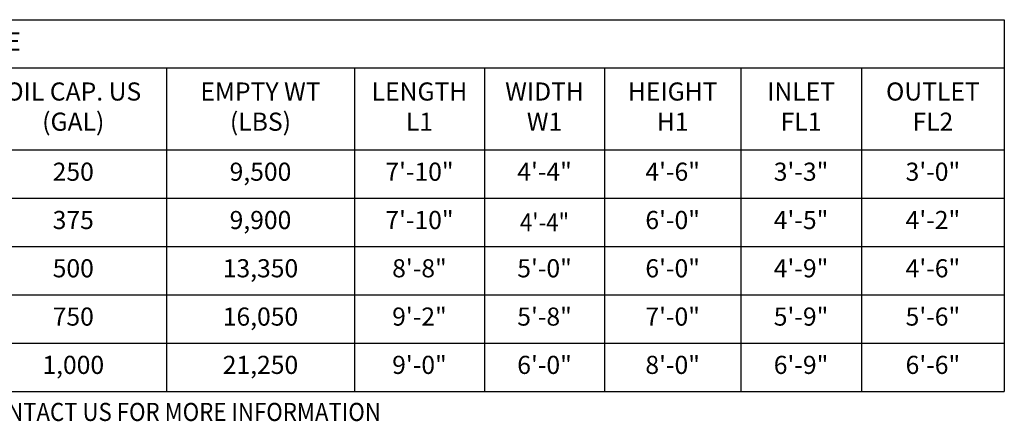
# Model space of a CAD drawing. Extents: x 267 to 513, y 0 to 318.
# Drawn here: x 325 to 406, y 202 to 236 of the extents above; entities that cross this region are included whole.
import ezdxf

# ---------------------------------------------------------------- set-up
doc = ezdxf.new("R2010")
doc.units = 0
doc.header["$LTSCALE"] = 5
doc.header["$MEASUREMENT"] = 0
doc.layers.get('0').update_dxf_attribs({"linetype": 'CONTINUOUS'})
doc.layers.add('DIM', color=1, linetype='CONTINUOUS')
doc.styles.add('SIMPLEX', font='SIMPLEX', dxfattribs={"width": 0.9})

# ---------------------------------------------------------------- blocks, each defined once
blk = doc.blocks.new('*T35')
at = {"layer": 'DIM', "color": 0, "linetype": 'ByBlock', "lineweight": -2, "transparency": 16777216}
for p, q in [((0, 0), (116.73, 0)), ((0, 0), (0, -30.786)), ((116.73, 0), (116.73, -30.786)), ((0, -4), (116.73, -4)), ((17.116, -4), (17.116, -30.786)), ((31.914, -4), (31.914, -30.786)), ((47.347, -4), (47.347, -30.786)), ((62.918, -4), (62.918, -30.786)), ((73.681, -4), (73.681, -30.786)), ((83.632, -4), (83.632, -30.786)), ((94.899, -4), (94.899, -30.786)), ((104.899, -4), (104.899, -30.786)), ((0, -10.786), (116.73, -10.786)), ((0, -14.786), (116.73, -14.786)), ((0, -18.786), (116.73, -18.786)), ((0, -22.786), (116.73, -22.786)), ((0, -26.786), (116.73, -26.786)), ((0, -30.786), (116.73, -30.786))]:
    blk.add_line(p, q, dxfattribs=at)
at = {"layer": 'DIM', "color": 0, "linetype": 'Continuous', "transparency": 16777216, "char_height": 1.5, "style": 'SIMPLEX'}
for s, insert, width, attachment_point in [('SAND-OIL INTERCEPTOR SCHEDULE', (1, -2), 114.73008, 4), ('CAPACITY USGal', (24.515, -7.393), 12.79729, 5), ('OIL CAP. US (GAL)', (39.63, -7.393), 13.43285, 5), ('EMPTY WT (LBS)', (55.132, -7.393), 13.57138, 5), ('LENGTH L1', (68.299, -7.393), 8.76258, 5), ('WIDTH W1', (78.656, -7.393), 7.95124, 5), ('HEIGHT H1', (89.266, -7.393), 9.26751, 5), ('INLET FL1', (99.899, -7.393), 7.99992, 5), ('OUTLET FL2', (110.815, -7.393), 9.83089, 5), ('MODEL NO.', (8.558, -7.393), 15.11642, 5), ('SOCMP-500', (1, -12.786), 15.11642, 4), ('500', (24.515, -12.786), 12.79729, 5), ('250', (39.63, -12.786), 13.43285, 5), ('9,500', (55.132, -12.786), 13.57138, 5), ('7\'-10"', (68.299, -12.786), 8.76258, 5), ('4\'-4"', (78.656, -12.786), 7.95124, 5), ('4\'-6"', (89.266, -12.786), 9.26751, 5), ('3\'-3"', (99.899, -12.786), 7.99992, 5), ('3\'-0"', (110.815, -12.786), 9.83089, 5), ('SOCMP-750', (1, -16.786), 15.11642, 4), ('750', (24.515, -16.786), 12.79729, 5), ('375', (39.63, -16.786), 13.43285, 5), ('9,900', (55.132, -16.786), 13.57138, 5), ('7\'-10"', (68.299, -16.786), 8.76258, 5), ('{\\W0.9;4\'-4"}', (78.656, -16.786), 7.95124, 5), ('6\'-0"', (89.266, -16.786), 9.26751, 5), ('4\'-5"', (99.899, -16.786), 7.99992, 5), ('4\'-2"', (110.815, -16.786), 9.83089, 5), ('SOCMP-1000', (1, -20.786), 15.11642, 4), ('1,000', (24.515, -20.786), 12.79729, 5), ('500', (39.63, -20.786), 13.43285, 5), ('13,350', (55.132, -20.786), 13.57138, 5), ('8\'-8"', (68.299, -20.786), 8.76258, 5), ('5\'-0"', (78.656, -20.786), 7.95124, 5), ('6\'-0"', (89.266, -20.786), 9.26751, 5), ('4\'-9"', (99.899, -20.786), 7.99992, 5), ('4\'-6"', (110.815, -20.786), 9.83089, 5), ('SOCMP-1500', (1, -24.786), 15.11642, 4), ('1,500', (24.515, -24.786), 12.79729, 5), ('750', (39.63, -24.786), 13.43285, 5), ('16,050', (55.132, -24.786), 13.57138, 5), ('9\'-2"', (68.299, -24.786), 8.76258, 5), ('5\'-8"', (78.656, -24.786), 7.95124, 5), ('7\'-0"', (89.266, -24.786), 9.26751, 5), ('5\'-9"', (99.899, -24.786), 7.99992, 5), ('5\'-6"', (110.815, -24.786), 9.83089, 5), ('SOCMP-2000', (1, -28.786), 15.11642, 4), ('2,000', (24.515, -28.786), 12.79729, 5), ('1,000', (39.63, -28.786), 13.43285, 5), ('21,250', (55.132, -28.786), 13.57138, 5), ('9\'-0"', (68.299, -28.786), 8.76258, 5), ('6\'-0"', (78.656, -28.786), 7.95124, 5), ('8\'-0"', (89.266, -28.786), 9.26751, 5), ('6\'-9"', (99.899, -28.786), 7.99992, 5), ('6\'-6"', (110.815, -28.786), 9.83089, 5)]:
    blk.add_mtext(s, dxfattribs=dict(at, insert=insert, width=width, attachment_point=attachment_point))

msp = doc.modelspace()

# ---------------------------------------------------------------- block references
msp.add_blockref('*T35', (289.75151, 235.69056))

# ---------------------------------------------------------------- texts
at = {"layer": 'DIM', "linetype": 'Continuous', "style": 'SIMPLEX', "width": 0.9}
msp.add_text('NOTE: OTHER SIZES ARE AVAILABLE. CONTACT US FOR MORE INFORMATION', height=1.5, dxfattribs=at).set_placement((289.76388, 202.45068))

doc.saveas('drawing.dxf')
